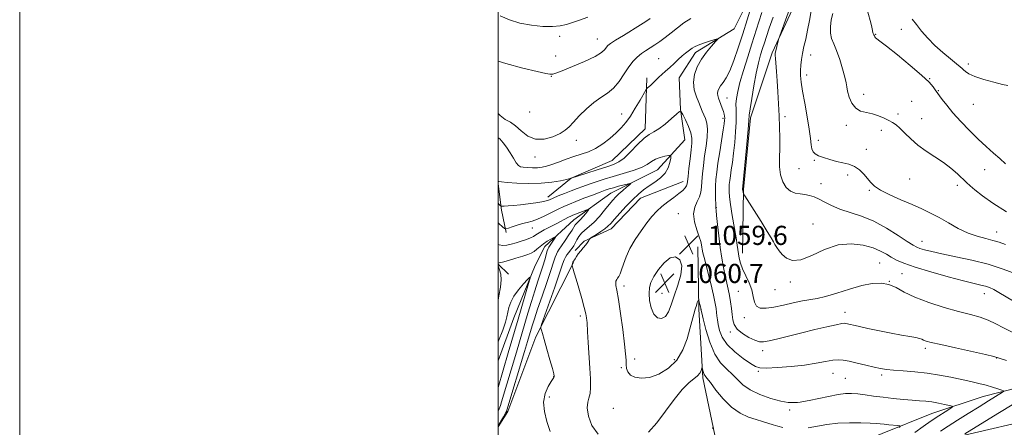
# Model space of a CAD drawing. Extents: x 2182300 to 2185200, y 322300 to 325200.
# Drawn here: x 2182300 to 2182712, y 324318 to 324489 of the extents above; entities that cross this region are included whole.
import ezdxf

# ---------------------------------------------------------------- set-up
doc = ezdxf.new("R2010")
doc.units = 0
doc.header["$MEASUREMENT"] = 0
doc.linetypes.add('rvrstm', pattern=[117.1, 50, -3.9, 0.5, -3.9, 0.5, -3.9, 0.5, -3.9, 50])
for name, color, linetype, lineweight in [('32000', 7, 'Continuous', 0), ('DTM HARD BREAKLINE', 7, 'Continuous', 0), ('DTM SPOT ELEVATION', 2, 'Continuous', 13), ('INDEX CONTOUR', 41, 'Continuous', 13), ('INTERMEDIATE CONTOUR', 44, 'Continuous', 0), ('SPOT ELEVATION', 7, 'Continuous', 0), ('STREAM - RIVER SINGLE LINE', 142, 'rvrstm', 0)]:
    doc.layers.add(name, color=color, linetype=linetype, lineweight=lineweight)
doc.styles.add('Style-ITALICS', font='ITALICS.shx')

# ---------------------------------------------------------------- blocks, each defined once
blk = doc.blocks.new('SPOT')
at = {"layer": 'SPOT ELEVATION'}
for p, q in [((-3.910000000149012, -3.910000000032596), (3.819999999832362, 3.809999999997672)), ((-1.649999999906868, 3.769999999960419), (1.720000000204891, -3.930000000051223))]:
    blk.add_line(p, q, dxfattribs=at)

msp = doc.modelspace()

# ---------------------------------------------------------------- linework, layer by layer
at = {"layer": '32000', "flags": 128}
for points in [[(2182300, 322300), (2185200, 322300), (2185200, 325200), (2182300, 325200), (2182300, 322300)], [(2182500, 322500), (2185000, 322500), (2185000, 325000), (2182500, 325000), (2182500, 322500)]]:
    msp.add_lwpolyline(points, dxfattribs=at)
at = {"layer": 'DTM HARD BREAKLINE', "extrusion": (0.3180818874157293, -0.1348102178525916, 0.9384296020802968), "elevation": 651471.2249089815, "flags": 128}
msp.add_lwpolyline([(1150359.889434227, -1766582.317596463), (1150350.376607926, -1766588.268900166), (1150342.555326622, -1766594.000214044)], dxfattribs=at)
at = {"layer": 'DTM HARD BREAKLINE', "extrusion": (0.07559249009965152, -0.07257924107020383, 0.994493855791079), "elevation": 142481.0282954399, "flags": 128}
msp.add_lwpolyline([(1745556.104867211, -1342112.879059567), (1745556.104867211, -1342118.928972377)], dxfattribs=at)
at = {"layer": 'DTM HARD BREAKLINE'}
for points in [[(2182676.59, 324584.16, 1075.9), (2182658.92, 324556.37, 1073.44), (2182642.59, 324529.23, 1071.44), (2182626.91, 324501.41, 1068.77), (2182614.59, 324474.89, 1067.77), (2182605.59, 324447.67, 1066.24), (2182602.56, 324417.7, 1066.1), (2182602.23, 324391.03, 1064.5)], [(2182562.21, 324464.42, 1060.43), (2182561.55, 324443.05, 1058.41), (2182547.67, 324429.9, 1058.77), (2182530.64, 324422.45, 1058.01), (2182520.86, 324414.5, 1056.47)], [(2182577.42, 324421.07, 1057.4), (2182559.58, 324414.03, 1056.76), (2182547.32, 324401.27, 1056.6), (2182535.97, 324396.16, 1055.83), (2182532.29, 324392.17, 1054.78)], [(2182583.55, 324393.66, 1059.57), (2182583.9, 324367.65, 1057.7), (2182585.56, 324338.96, 1055.7), (2182590.6, 324314.89, 1053.7), (2182596.45, 324302.82, 1051.5)], [(2182531.51, 324387.22, 1056.1), (2182515.8, 324356.07, 1053.7), (2182504.08, 324324.88, 1052.3), (2182500, 324318.403, 1052.155)], [(2182836.12, 324378.85, 1073.7), (2182809.28, 324364.51, 1069.9), (2182785.82, 324354.13, 1066.5), (2182761.69, 324344.42, 1064.44), (2182732.95, 324338.77, 1061.97), (2182702.86, 324331.13, 1059.17), (2182681.43, 324324.06, 1057.17), (2182660.66, 324315.64, 1055.3), (2182638.55, 324306.58, 1053.7), (2182618.47, 324300.15, 1052.5), (2182604.43, 324296.99, 1049.7), (2182593.72, 324293.78, 1048.37), (2182572.9, 324281.37, 1047.37), (2182555.39, 324266.91, 1044.44), (2182544.58, 324255.71, 1043.17), (2182537.05, 324239.8, 1042.5), (2182529.57, 324227.89, 1041.97), (2182514.68, 324209.4, 1039.17), (2182506.54, 324198.16, 1037.83), (2182500, 324181.739, 1036.821)], [(2182593.55, 324283.52, 1052.24), (2182627.67, 324292.44, 1056.7), (2182656.46, 324302.76, 1057.97), (2182681.24, 324311.79, 1060.7), (2182738.75, 324325.09, 1066.51), (2182775.6, 324339.98, 1068.57), (2182801.75, 324351.67, 1070.51)]]:
    msp.add_polyline3d(points, dxfattribs=at)
at = {"layer": 'DTM SPOT ELEVATION'}
for p in [(2182668.67, 324484.73, 1075.58), (2182525.79, 324481.85, 1065.58), (2182541.45, 324480.63, 1064.84), (2182657.92, 324482.69, 1074.09), (2182524.09, 324473.58, 1064.49), (2182567.21, 324472.46, 1060.88), (2182630.7, 324474.03, 1070.65), (2182696.58, 324470.22, 1076.46), (2182522.33, 324464.99, 1063.94), (2182629.02, 324465.63, 1070.54), (2182680.42, 324464.12, 1074.06), (2182595.78, 324456.02, 1062.81), (2182652.89, 324457.48, 1072.64), (2182684.03, 324459.01, 1074.07), (2182672.95, 324454.57, 1073.05), (2182698.73, 324453.37, 1074.91), (2182513.28, 324450.18, 1063.74), (2182551.7, 324449.32, 1060.78), (2182594.05, 324447.48, 1061.68), (2182619.93, 324448.23, 1068.34), (2182667.16, 324449.23, 1072.49), (2182677.12, 324447.37, 1072.89), (2182645.62, 324444.49, 1071.52), (2182660.26, 324442.51, 1071.37), (2182532.74, 324438.35, 1061.39), (2182633.98, 324438.24, 1070.51), (2182515.39, 324431.26, 1061.37), (2182653.94, 324434.46, 1070.41), (2182632.31, 324429.85, 1069.82), (2182625.9, 324426.41, 1069.13), (2182646.15, 324423.78, 1069.7), (2182703.42, 324426, 1073.29), (2182635.07, 324420.19, 1068.76), (2182672.11, 324422.06, 1070.92), (2182692.06, 324419.51, 1071.52), (2182655.24, 324417.34, 1069.85), (2182575.39, 324407.64, 1059.13), (2182591.31, 324410.1, 1062.06), (2182631.7, 324403.35, 1066.63), (2182514.28, 324401.65, 1053.3), (2182615.54, 324398.21, 1066.15), (2182708.5, 324399.96, 1070.73), (2182677.21, 324396.06, 1068.77), (2182659.51, 324386.97, 1064.99), (2182668.85, 324382.56, 1065.1), (2182622.17, 324379.03, 1065.77), (2182663.65, 324379.25, 1064), (2182552.66, 324377.32, 1058.42), (2182568.62, 324374.24, 1060.95), (2182600.53, 324375.14, 1063.18), (2182615.73, 324375.8, 1065.11), (2182703.39, 324374.08, 1065.32), (2182645.07, 324366.33, 1062.59), (2182534.44, 324364.74, 1055.65), (2182602.98, 324364.05, 1063.53), (2182597.11, 324358.12, 1061.61), (2182610.6, 324350.23, 1061.49), (2182678.6, 324351.29, 1061.62), (2182557.13, 324346.78, 1058.44), (2182573.67, 324346.48, 1058.65), (2182708.44, 324347.21, 1061.94), (2182551.6, 324343.17, 1057.77), (2182608.88, 324341.7, 1059.81), (2182639.98, 324340.77, 1059.2), (2182523.24, 324339.39, 1053.96), (2182645.27, 324338.69, 1059.01), (2182660.42, 324340.11, 1059.67), (2182521.51, 324330.97, 1054.55), (2182548.16, 324326.22, 1057.17), (2182621.96, 324325.53, 1057.67)]:
    msp.add_point(p, dxfattribs=at)
at = {"layer": 'INDEX CONTOUR', "flags": 128}
for points, elevation in [([(2182630.938, 324492.4930000001), (2182630.194, 324488.4540000001), (2182629.406, 324484.3420000001), (2182628.628, 324480.6720000001), (2182627.912, 324477.469), (2182627.3091, 324474.638), (2182626.86, 324472.088), (2182626.573, 324469.7490000001), (2182626.4471, 324467.5540000001), (2182626.492, 324465.3540000001), (2182626.767, 324462.6630000001), (2182627.34, 324458.91), (2182628.226, 324453.7960000001), (2182629.226, 324448.115), (2182630.082, 324442.9300000001), (2182630.616, 324439.072), (2182630.937, 324436.4360000001), (2182631.233, 324434.6830000001), (2182631.693, 324433.4930000001), (2182632.523, 324432.626), (2182633.937, 324431.8600000001), (2182636.057, 324431.0310000001), (2182638.667, 324430.1980000001), (2182641.46, 324429.4790000001), (2182644.174, 324428.9220000001), (2182646.719, 324428.3140000001), (2182649.05, 324427.3720000001), (2182651.125, 324425.9130000001), (2182652.925, 324424.1350000001), (2182654.436, 324422.3330000001), (2182655.747, 324420.719), (2182657.374, 324419.17), (2182659.9339, 324417.4780000001), (2182663.8129, 324415.5070000001), (2182668.464, 324413.403), (2182673.104, 324411.3810000001), (2182677.148, 324409.5820000001), (2182680.791, 324407.8470000001), (2182684.424, 324405.9390000001), (2182688.34, 324403.7250000001), (2182692.436, 324401.4620000001), (2182696.508, 324399.5080000001), (2182700.3679, 324398.1220000001), (2182703.8801, 324397.17), (2182706.921, 324396.4160000001), (2182709.498, 324395.6440000001), (2182712.129, 324394.6890000001)], 1070), ([(2182500, 324439.3960000001), (2182500.743, 324438.8540000001), (2182502.188, 324437.3030000001), (2182503.581, 324435.3620000001), (2182505.029, 324433.0640000001), (2182506.4251, 324430.7640000001), (2182507.606, 324428.8960000001), (2182508.4971, 324427.778), (2182509.3591, 324427.2470000001), (2182510.541, 324427.0191), (2182512.28, 324426.8680000001), (2182514.364, 324426.7870000001), (2182516.471, 324426.8250000001), (2182518.384, 324427.0320000001), (2182520.304, 324427.463), (2182522.5381, 324428.1760000001), (2182525.297, 324429.187), (2182528.415, 324430.3460000001), (2182531.629, 324431.4631000001), (2182534.736, 324432.4300000001), (2182537.758, 324433.4580000001), (2182540.776, 324434.8441000001), (2182543.825, 324436.7800000001), (2182546.751, 324439.0600000001), (2182549.358, 324441.3761000001), (2182551.522, 324443.5311000001), (2182553.426, 324445.7700000001), (2182555.3291, 324448.447), (2182557.388, 324451.7361000001), (2182559.356, 324455.0870000001), (2182561.734, 324459.2610000001), (2182562.157, 324459.9000000001), (2182562.513, 324460.2330000001), (2182563.084, 324460.7030000001), (2182563.831, 324461.3420000001), (2182564.633, 324462.0790000001), (2182566.244, 324463.7180000001), (2182567.257, 324464.697), (2182568.542, 324465.8400000001), (2182570.067, 324467.1670000001), (2182571.772, 324468.6900000001), (2182573.583, 324470.3871000001), (2182575.376, 324472.0910000001), (2182577.014, 324473.6010000001), (2182578.391, 324474.7660000001), (2182579.508, 324475.6310000001), (2182581.153, 324476.8530000001), (2182582.096, 324477.4110000001), (2182583.613, 324478.0760000001), (2182585.909, 324478.9040000001), (2182588.47, 324479.7539000001), (2182590.601, 324480.437), (2182591.738, 324480.762), (2182591.832, 324480.5340000001), (2182590.965, 324479.5580000001), (2182589.276, 324477.7141000001), (2182587.147, 324475.1880000001), (2182585.017, 324472.2390000001), (2182583.277, 324469.0970000001), (2182582.123, 324465.8680000001), (2182581.701, 324462.6280000001), (2182582.0699, 324459.4670000001), (2182582.937, 324456.5480000001), (2182583.92, 324454.05), (2182585.385, 324450.4820000001), (2182586.727, 324447.4380000001), (2182587.323, 324445.5070000001), (2182587.61, 324442.963), (2182587.45, 324439.648), (2182586.976, 324435.8), (2182586.39, 324431.7540000001), (2182585.864, 324427.8200000001), (2182585.456, 324424.214), (2182585.193, 324421.1250000001), (2182585.056, 324418.6641000001), (2182584.839, 324416.621), (2182584.288, 324414.7049000001), (2182583.285, 324412.6510000001), (2182582.254, 324410.2931000001), (2182581.755, 324407.4880000001), (2182582.166, 324404.2060000001), (2182583.138, 324400.8580000001), (2182584.143, 324397.9660000001), (2182584.766, 324395.9180000001), (2182585.06, 324394.562), (2182585.197, 324393.6130000001), (2182585.346, 324392.7100000001), (2182585.685, 324391.197), (2182586.392, 324388.3400000001), (2182587.5551, 324383.7440000001), (2182588.906, 324378.3600000001), (2182590.086, 324373.4759000001), (2182590.825, 324370.0700000001), (2182591.2, 324367.8690000001), (2182591.377, 324366.2930000001), (2182591.506, 324364.8230000001), (2182591.689, 324363.197), (2182592.012, 324361.2180000001), (2182592.606, 324358.7490000001), (2182593.7739, 324355.9020000001), (2182595.86, 324352.8470000001), (2182599.008, 324349.7820000001), (2182602.546, 324347.0170000001), (2182605.598, 324344.8830000001), (2182607.631, 324343.6200000001), (2182609.468, 324343.0820000001), (2182612.2749, 324343.028), (2182616.847, 324343.2500000001), (2182622.5011, 324343.6830000001), (2182628.1871, 324344.2940000001), (2182633.039, 324345.0290000001), (2182636.936, 324345.7430000001), (2182639.943, 324346.2690000001), (2182642.217, 324346.4710000001), (2182644.29, 324346.3320000001), (2182646.788, 324345.8680000001), (2182650.117, 324345.1220000001), (2182653.826, 324344.251), (2182657.242, 324343.4380000001), (2182659.931, 324342.827), (2182662.398, 324342.3950000001), (2182665.384, 324342.0760000001), (2182669.427, 324341.7980000001), (2182674.267, 324341.4500000001), (2182679.443, 324340.9120000001), (2182684.547, 324340.1090000001), (2182689.378, 324339.1510000001), (2182697.669, 324337.3550000001), (2182701.073, 324336.6010000001), (2182704.091, 324335.8580000001), (2182706.773, 324335.0860000001), (2182708.989, 324334.3690000001), (2182710.572, 324333.8200000001), (2182711.3919, 324333.5030000001), (2182711.495, 324333.2650000001), (2182710.969, 324332.903), (2182707.969, 324331.0730000001), (2182705.097, 324329.3040000001), (2182701.153, 324326.8600000001), (2182696.619, 324324.0330000001), (2182692.12, 324321.2040000001), (2182688.184, 324318.6950000001), (2182684.952, 324316.6040000001)], 1060), ([(2182500, 324386.9430000001), (2182500.418, 324387.0040000001), (2182501.9009, 324387.365), (2182504.424, 324388.0780000001), (2182507.46, 324388.9759000001), (2182510.297, 324389.8280000001), (2182512.394, 324390.4760000001), (2182513.891, 324391.0479000001), (2182515.097, 324391.7450000001), (2182516.281, 324392.7110000001), (2182517.55, 324393.8540000001), (2182518.97, 324395.0240000001), (2182520.553, 324396.088), (2182522.076, 324396.9641000001), (2182523.262, 324397.588), (2182523.893, 324397.8960000001), (2182524.005, 324397.827), (2182523.692, 324397.322), (2182521.208, 324393.6050000001), (2182520.902, 324392.9940000001), (2182520.585, 324392.05), (2182519.515, 324388.3119000001), (2182518.727, 324385.7080000001), (2182517.767, 324382.7520000001), (2182516.641, 324379.3550000001), (2182515.356, 324375.3810000001), (2182513.941, 324370.8), (2182512.505, 324366.0030000001), (2182507.7021, 324349.6290000001), (2182501.505, 324328.9190000001), (2182501, 324327.3620000001), (2182500.166, 324325.29), (2182500, 324324.9510000001)], 1050), ([(2182500, 324371.4440000001), (2182500.33, 324373.2230000001), (2182500.966, 324376.8140000001), (2182501.277, 324379.898), (2182501.114, 324382.3410000001), (2182500.664, 324384.148), (2182500, 324385.8320000001)], 1050), ([(2182563.125, 324374.263), (2182563.3521, 324371.2750000001), (2182563.978, 324368.1720000001), (2182565.07, 324365.5930000001), (2182566.628, 324364.072), (2182568.39, 324363.7200000001), (2182570.03, 324364.5430000001), (2182571.32, 324366.5129000001), (2182572.437, 324369.4830000001), (2182573.658, 324373.273), (2182575.116, 324377.6270000001), (2182576.362, 324381.991), (2182576.805, 324385.7370000001), (2182576.021, 324388.3130000001), (2182574.253, 324389.4790000001), (2182571.914, 324389.0749000001), (2182569.396, 324387.1019000001), (2182567.026, 324384.2260000001), (2182565.109, 324381.2740000001), (2182563.878, 324378.8540000001), (2182563.264, 324376.6850000001), (2182563.125, 324374.263)], 1060)]:
    msp.add_lwpolyline(points, dxfattribs=dict(at, elevation=elevation))
at = {"layer": 'INTERMEDIATE CONTOUR', "flags": 128}
for points, elevation in [([(2182607.153, 324498.2750000001), (2182604.189, 324488.7110000001), (2182602.336, 324482.79), (2182600.467, 324476.9620000001), (2182598.654, 324471.6961000001), (2182596.946, 324467.4209000001), (2182595.393, 324464.425), (2182594.058, 324462.4350000001), (2182593.001, 324461.0420000001), (2182592.272, 324459.8920000001), (2182591.855, 324458.8720000001), (2182591.722, 324457.925), (2182591.838, 324456.9880000001), (2182592.158, 324455.9680000001), (2182593.199, 324453.3180000001), (2182593.771, 324451.79), (2182594.249, 324450.3800000001), (2182594.557, 324449.241), (2182594.717, 324448.3250000001), (2182594.774, 324447.5330000001), (2182594.752, 324446.6819000001), (2182594.586, 324445.251), (2182594.188, 324442.6330000001), (2182592.713, 324433.5370000001), (2182591.964, 324428.7740000001), (2182591.42, 324424.9500000001), (2182591.087, 324421.861), (2182590.93, 324419.067), (2182590.913, 324416.262), (2182590.972, 324413.6860000001), (2182591.037, 324411.7170000001), (2182591.056, 324410.6140000001), (2182591.032, 324410.0240000001), (2182591.152, 324408.9790000001), (2182591.372, 324406.871), (2182591.745, 324403.1230000001), (2182592.251, 324398.344), (2182592.855, 324393.3920000001), (2182593.526, 324388.9670000001), (2182594.23, 324385.1280000001), (2182594.938, 324381.778), (2182596.244, 324376.0619000001), (2182596.7909, 324373.3830000001), (2182597.239, 324370.6580000001), (2182597.591, 324367.9750000001), (2182597.857, 324365.4720000001), (2182598.11, 324363.246), (2182598.685, 324361.2340000001), (2182599.98, 324359.3300000001), (2182602.216, 324357.4820000001), (2182604.909, 324355.8510000001), (2182607.401, 324354.6490000001), (2182609.265, 324354.0430000001), (2182611.023, 324354.0020000001), (2182613.428, 324354.452), (2182617.047, 324355.3050000001), (2182626.972, 324357.7490000001), (2182632.462, 324359.0800000001), (2182637.507, 324360.2760000001), (2182641.404, 324361.1660000001), (2182643.68, 324361.6300000001), (2182644.8, 324361.7520000001), (2182645.461, 324361.6690000001), (2182650.542, 324360.5140000001), (2182654.598, 324359.6100000001), (2182659.465, 324358.566), (2182664.374, 324357.5860000001), (2182668.666, 324356.8280000001), (2182672.124, 324356.2640000001), (2182674.642, 324355.817), (2182676.202, 324355.4230000001), (2182677.149, 324355.0560000001), (2182677.917, 324354.7000000001), (2182678.998, 324354.3150000001), (2182681.122, 324353.7480000001), (2182685.078, 324352.8190000001), (2182691.213, 324351.4450000001), (2182703.857, 324348.6500000001), (2182707.25, 324347.866), (2182709.537, 324347.1990000001), (2182712.609, 324346.1250000001)], 1062), ([(2182623.661, 324498.3360000001), (2182617.78, 324481.9670000001), (2182617.393, 324480.812), (2182617.166, 324479.9620000001), (2182616.12, 324475.7330000001), (2182615.926, 324474.8010000001), (2182615.878, 324473.9300000001), (2182615.962, 324472.5730000001), (2182616.428, 324467.1080000001), (2182616.729, 324463.1320000001), (2182617.025, 324458.5210000001), (2182617.295, 324453.5610000001), (2182617.523, 324448.5690000001), (2182617.6931, 324443.8060000001), (2182617.784, 324439.3020000001), (2182617.773, 324435.0320000001), (2182617.684, 324430.986), (2182617.717, 324427.2300000001), (2182618.119, 324423.8480000001), (2182619.072, 324420.9310000001), (2182620.501, 324418.6050000001), (2182622.267, 324417.0030000001), (2182624.235, 324416.175), (2182626.29, 324415.8420000001), (2182628.3209, 324415.6410000001), (2182630.26, 324415.2640000001), (2182632.202, 324414.6191000001), (2182634.285, 324413.6690000001), (2182636.652, 324412.4120000001), (2182639.4761, 324410.9770000001), (2182642.932, 324409.528), (2182651.939, 324406.5650000001), (2182657.13, 324404.4380000001), (2182662.432, 324401.5901000001), (2182667.299, 324398.539), (2182671.123, 324395.9730000001), (2182673.522, 324394.398), (2182675.031, 324393.566), (2182676.414, 324393.045), (2182678.366, 324392.469), (2182681.31, 324391.7310000001), (2182685.598, 324390.7910000001), (2182691.394, 324389.611), (2182698.108, 324388.1630000001), (2182704.961, 324386.42), (2182711.2419, 324384.4190000001), (2182716.511, 324382.4360000001)], 1068), ([(2182654.159, 324493.3970000001), (2182655.566, 324488.3540000001), (2182656.125, 324486.2770000001), (2182656.46, 324484.8570000001), (2182656.746, 324483.4321000001), (2182656.878, 324483.0359000001), (2182657.188, 324482.371), (2182657.343, 324481.9930000001), (2182657.534, 324481.5910000001), (2182657.81, 324481.2030000001), (2182658.323, 324480.7610000001), (2182659.636, 324479.7670000001), (2182662.411, 324477.6170000001), (2182666.977, 324473.9800000001), (2182672.314, 324469.6081000001), (2182677.066, 324465.5290000001), (2182680.194, 324462.55), (2182681.919, 324460.615), (2182682.779, 324459.4490000001), (2182685.703, 324455.3790000001), (2182687.58, 324452.925), (2182690.161, 324449.8310000001), (2182693.441, 324446.2260000001), (2182697.108, 324442.4330000001), (2182700.77, 324438.8210000001), (2182704.108, 324435.6790000001), (2182707.095, 324432.9790000001), (2182709.777, 324430.6120000001), (2182712.2191, 324428.4760000001)], 1074), ([(2182500, 324449.4680000001), (2182500.837, 324448.6420000001), (2182503.045, 324447.0470000001), (2182505.143, 324445.8290000001), (2182507.308, 324444.3570000001), (2182509.709, 324442.2470000001), (2182512.458, 324440.0870000001), (2182515.657, 324438.709), (2182519.297, 324438.7060000001), (2182522.924, 324439.7100000001), (2182525.972, 324441.116), (2182528.08, 324442.4760000001), (2182529.705, 324443.9730000001), (2182531.508, 324445.947), (2182533.982, 324448.589), (2182536.9459, 324451.5059), (2182540.052, 324454.1550000001), (2182543.01, 324456.1790000001), (2182545.754, 324457.964), (2182548.277, 324460.0790000001), (2182550.578, 324462.9070000001), (2182552.686, 324466.0800000001), (2182554.637, 324469.0440000001), (2182556.468, 324471.3690000001), (2182558.226, 324473.1330000001), (2182559.958, 324474.539), (2182561.712, 324475.7759000001), (2182565.499, 324478.2350000001), (2182567.626, 324479.6680000001), (2182569.92, 324481.3100000001), (2182572.372, 324483.191), (2182574.969, 324485.2920000001), (2182577.706, 324487.414), (2182580.5789, 324489.3110000001)], 1062), ([(2182500, 324471.4390000001), (2182503.216, 324470.4600000001), (2182510.35, 324468.54), (2182516.3729, 324467.045), (2182519.997, 324466.2340000001), (2182521.696, 324465.9510000001), (2182522.388, 324465.9340000001), (2182522.96, 324466.0140000001), (2182524.171, 324466.3929000001), (2182526.752, 324467.3680000001), (2182531.081, 324469.1060000001), (2182536.136, 324471.262), (2182540.549, 324473.3640000001), (2182543.284, 324475.0360000001), (2182544.665, 324476.2830000001), (2182545.35, 324477.2030000001), (2182545.974, 324477.9400000001), (2182547.064, 324478.8050000001), (2182549.126, 324480.1529000001), (2182552.416, 324482.1860000001), (2182559.55, 324486.5290000001), (2182561.779, 324487.9350000001), (2182563.54, 324489.219)], 1064), ([(2182500.895, 324490.4290000001), (2182504.808, 324488.6890000001), (2182509.16, 324487.3580000001), (2182513.935, 324486.4440000001), (2182518.682, 324485.942), (2182522.8379, 324485.8410000001), (2182526.026, 324486.121), (2182528.614, 324486.714), (2182531.154, 324487.54), (2182534.1, 324488.5540000001), (2182537.511, 324489.8560000001)], 1066), ([(2182610.286, 324491.7120000001), (2182609.033, 324487.8460000001), (2182606.147, 324478.7060000001), (2182604.387, 324473.1760000001), (2182602.6269, 324467.55), (2182601.155, 324462.539), (2182600.19, 324458.6740000001), (2182599.676, 324455.7640000001), (2182599.491, 324453.4360000001), (2182599.507, 324451.3040000001), (2182599.581, 324448.9340000001), (2182599.564, 324445.8800000001), (2182599.346, 324441.8700000001), (2182598.964, 324437.3420000001), (2182598.489, 324432.9070000001), (2182597.992, 324429.0690000001), (2182597.524, 324425.9020000001), (2182597.133, 324423.3720000001), (2182596.854, 324421.4130000001), (2182596.684, 324419.8250000001), (2182596.604, 324418.3780000001), (2182596.617, 324416.7990000001), (2182596.794, 324414.6390000001), (2182597.2219, 324411.4080000001), (2182597.939, 324406.8790000001), (2182599.503, 324397.4660000001), (2182599.967, 324394.4570000001), (2182600.487, 324390.8560000001), (2182600.823, 324389.0510000001), (2182601.38, 324386.9270000001), (2182602.278, 324384.4600000001), (2182603.557, 324381.6620000001), (2182604.936, 324378.6820000001), (2182606.052, 324375.7060000001), (2182606.686, 324372.9310000001), (2182607.185, 324370.5901000001), (2182608.039, 324368.9270000001), (2182609.653, 324368.1130000001), (2182612.094, 324368.0330000001), (2182615.342, 324368.5019), (2182619.29, 324369.3230000001), (2182623.459, 324370.2610000001), (2182627.281, 324371.0730000001), (2182633.389, 324372.1340000001), (2182636.979, 324372.9880000001), (2182641.687, 324374.3950000001), (2182646.996, 324376.0480000001), (2182652.13, 324377.5060000001), (2182656.4859, 324378.3940000001), (2182660.142, 324378.5860000001), (2182663.348, 324378.0220000001), (2182666.409, 324376.6940000001), (2182669.868, 324374.8140000001), (2182674.321, 324372.6500000001), (2182680.105, 324370.4530000001), (2182686.514, 324368.4060000001), (2182692.58, 324366.6770000001), (2182697.554, 324365.3570000001), (2182701.569, 324364.241), (2182704.974, 324363.0460000001), (2182708.125, 324361.5560000001), (2182711.403, 324359.8180000001), (2182715.195, 324357.9430000001)], 1064), ([(2182615.069, 324489.8329), (2182613.419, 324485.1500000001), (2182612.233, 324481.6730000001), (2182611.38, 324479.0570000001), (2182610.626, 324476.6820000001), (2182609.784, 324473.9840000001), (2182608.852, 324470.6330000001), (2182607.874, 324466.3550000001), (2182606.904, 324461.1080000001), (2182606.046, 324455.7750000001), (2182605.412, 324451.4720000001), (2182605.064, 324448.8330000001), (2182604.842, 324446.5600000001), (2182604.534, 324442.8780000001), (2182603.994, 324436.6590000001), (2182602.2761, 324417.7320000001), (2182602.29, 324417.5250000001), (2182602.496, 324416.2800000001), (2182602.599, 324415.9920000001), (2182603.12, 324415.1300000001), (2182609.9511, 324404.387), (2182612.571, 324400.2070000001), (2182614.23, 324397.4720000001), (2182615.157, 324395.849), (2182615.793, 324394.6850000001), (2182616.522, 324393.4400000001), (2182617.498, 324392.0370000001), (2182618.819, 324390.5110000001), (2182620.609, 324389.0020000001), (2182623.104, 324388.0520000001), (2182626.569, 324388.3060000001), (2182631.146, 324390.1020000001), (2182636.493, 324392.5640000001), (2182642.146, 324394.5080000001), (2182647.66, 324395.0430000001), (2182652.676, 324394.441), (2182656.852, 324393.2640000001), (2182659.977, 324391.9840000001), (2182662.353, 324390.7100000001), (2182664.413, 324389.4580000001), (2182666.639, 324388.2160000001), (2182669.707, 324386.8550000001), (2182674.345, 324385.2160000001), (2182680.898, 324383.2300000001), (2182688.184, 324381.1890000001), (2182694.642, 324379.4751), (2182699.092, 324378.3630000001), (2182701.893, 324377.6960000001), (2182703.789, 324377.2110000001), (2182705.446, 324376.6610000001), (2182707.232, 324375.8611000001), (2182709.437, 324374.6440000001), (2182715.467, 324370.964)], 1066), ([(2182639.97, 324491.387), (2182639.321, 324488.6300000001), (2182638.936, 324485.762), (2182638.954, 324483.1100000001), (2182639.468, 324480.8550000001), (2182640.387, 324478.599), (2182641.57, 324475.8020000001), (2182642.867, 324472.1440000001), (2182644.081, 324468.1999000001), (2182645.002, 324464.7670000001), (2182645.505, 324462.3950000001), (2182645.7939, 324460.6340000001), (2182646.1579, 324458.7860000001), (2182646.846, 324456.3730000001), (2182647.95, 324453.7990000001), (2182649.527, 324451.6879000001), (2182651.591, 324450.4779000001), (2182653.994, 324449.8630000001), (2182656.549, 324449.349), (2182659.073, 324448.5580000001), (2182661.408, 324447.5761000001), (2182663.403, 324446.6030000001), (2182664.986, 324445.7520000001), (2182666.407, 324444.7880000001), (2182667.998, 324443.387), (2182670.033, 324441.3360000001), (2182672.564, 324438.8510000001), (2182675.583, 324436.2560000001), (2182679.039, 324433.8010000001), (2182682.682, 324431.4380000001), (2182686.217, 324429.0480000001), (2182689.382, 324426.5721), (2182692.066, 324424.2010000001), (2182695.802, 324420.6660000001), (2182697.351, 324419.2740000001), (2182699.418, 324417.5310000001), (2182702.508, 324415.0640000001), (2182706.859, 324411.9450000001), (2182712.644, 324408.3570000001)], 1072), ([(2182673.139, 324488.991), (2182674.944, 324486.6740000001), (2182677.103, 324484.0140000001), (2182679.662, 324481.0380000001), (2182682.636, 324477.9550000001), (2182685.946, 324474.9790000001), (2182689.142, 324472.3580000001), (2182691.6809, 324470.3450000001), (2182693.191, 324469.0930000001), (2182693.988, 324468.3480000001), (2182694.56, 324467.7529000001), (2182695.38, 324467.0150000001), (2182696.862, 324466.089), (2182699.403, 324464.9930000001), (2182703.161, 324463.778), (2182707.342, 324462.6129000001), (2182710.913, 324461.7001000001), (2182713.101, 324461.1770000001)], 1076), ([(2182500, 324421.1930000001), (2182500.031, 324421.1770000001), (2182500.387, 324421.062), (2182501.458, 324420.8920000001), (2182503.831, 324420.665), (2182507.848, 324420.4080000001), (2182512.8741, 324420.2500000001), (2182518.031, 324420.3470000001), (2182522.5569, 324420.7871000001), (2182526.163, 324421.4010000001), (2182528.672, 324421.9540000001), (2182530.593, 324422.4050000001), (2182537.068, 324424.5410000001), (2182541.424, 324425.9660000001), (2182545.443, 324427.2610000001), (2182548.328, 324428.2131000001), (2182550.498, 324429.2310000001), (2182552.6789, 324430.8850000001), (2182555.393, 324433.5100000001), (2182558.356, 324436.5260000001), (2182561.081, 324439.1200000001), (2182563.239, 324440.7330000001), (2182565.138, 324441.8290000001), (2182567.242, 324443.126), (2182569.838, 324445.1130000001), (2182572.506, 324447.3770000001), (2182574.65, 324449.278), (2182575.866, 324450.2740000001), (2182576.532, 324450.2180000001), (2182577.216, 324449.0600000001), (2182578.325, 324446.8620000001), (2182579.604, 324444.1200000001), (2182580.632, 324441.4390000001), (2182581.091, 324439.2180000001), (2182581.064, 324437.0380000001), (2182580.738, 324434.2720000001), (2182580.285, 324430.5540000001), (2182579.822, 324426.5490000001), (2182579.456, 324423.1830000001), (2182579.246, 324421.126), (2182579.076, 324420.0360000001), (2182578.784, 324419.3130000001), (2182578.212, 324418.4580000001), (2182577.216, 324417.3590000001), (2182575.654, 324415.9990000001), (2182573.47, 324414.3800000001), (2182570.958, 324412.572), (2182568.496, 324410.6590000001), (2182566.354, 324408.675), (2182564.361, 324406.4450000001), (2182562.24, 324403.74), (2182559.815, 324400.4230000001), (2182557.338, 324396.7300000001), (2182555.164, 324392.9870000001), (2182553.56, 324389.4980000001), (2182552.443, 324386.4620000001), (2182551.64, 324384.0560000001), (2182551.001, 324382.3890000001), (2182550.47, 324381.3040000001), (2182550.012, 324380.577), (2182549.61, 324379.9990000001), (2182549.316, 324379.42), (2182549.1961, 324378.7060000001), (2182549.3111, 324377.6220000001), (2182549.683, 324375.539), (2182550.329, 324371.7290000001), (2182551.2199, 324365.8480000001), (2182552.166, 324359.0930000001), (2182552.934, 324353.045), (2182553.354, 324348.898), (2182553.5221, 324346.2930000001), (2182553.595, 324344.4840000001), (2182553.75, 324342.8640000001), (2182554.242, 324341.376), (2182555.342, 324340.1030000001), (2182557.261, 324339.1550000001), (2182559.966, 324338.7500000001), (2182563.363, 324339.1350000001), (2182567.281, 324340.5110000001), (2182571.249, 324342.9060000001), (2182574.716, 324346.3060000001), (2182577.268, 324350.589), (2182579.025, 324355.202), (2182580.243, 324359.49), (2182581.844, 324365.588), (2182582.412, 324367.637), (2182582.91, 324369.24), (2182583.323, 324370.4360000001), (2182583.618, 324371.2290000001), (2182583.783, 324371.6230000001), (2182583.883, 324371.615), (2182584.005, 324371.1960000001), (2182584.661, 324368.588), (2182584.79, 324368.018), (2182584.851, 324367.6850000001), (2182584.875, 324367.4730000001), (2182584.922, 324367.1620000001), (2182585.155, 324366.116), (2182585.765, 324363.5930000001), (2182586.901, 324359.1890000001), (2182588.541, 324353.8470000001), (2182590.624, 324348.8460000001), (2182593.052, 324345.1570000001), (2182595.5969, 324342.518), (2182597.993, 324340.3580000001), (2182600.117, 324338.2141000001), (2182602.398, 324336.0470000001), (2182605.402, 324333.925), (2182609.466, 324331.9360000001), (2182614, 324330.2640000001), (2182618.181, 324329.111), (2182621.364, 324328.6050000001), (2182623.614, 324328.5510000001), (2182625.172, 324328.6770000001), (2182626.354, 324328.7840000001), (2182627.771, 324328.9720000001), (2182630.107, 324329.414), (2182638.116, 324331.1390000001), (2182642.188, 324331.9190000001), (2182645.314, 324332.3210000001), (2182647.846, 324332.3730000001), (2182650.39, 324332.1670000001), (2182653.4369, 324331.7910000001), (2182657.005, 324331.316), (2182660.9941, 324330.8060000001), (2182665.2559, 324330.3230000001), (2182669.455, 324329.9020000001), (2182673.205, 324329.5750000001), (2182676.252, 324329.349), (2182678.854, 324329.1350000001), (2182681.398, 324328.8230000001), (2182684.131, 324328.344), (2182686.736, 324327.8031000001), (2182688.753, 324327.3520000001), (2182689.803, 324327.0640000001), (2182689.824, 324326.7200000001), (2182688.834, 324326.0240000001), (2182686.893, 324324.7570000001), (2182684.2361, 324322.9979000001), (2182681.1361, 324320.9010000001), (2182677.81, 324318.5861000001), (2182674.232, 324316.0240000001)], 1058), ([(2182500, 324411.9950000001), (2182500.487, 324411.4450000001), (2182501.056, 324410.8700000001), (2182501.577, 324410.6790000001), (2182502.4979, 324410.7100000001), (2182504.164, 324410.8300000001), (2182506.522, 324411.0220000001), (2182509.415, 324411.3020000001), (2182512.637, 324411.6740000001), (2182515.7759, 324412.099), (2182518.367, 324412.5311000001), (2182520.125, 324412.947), (2182521.474, 324413.4310000001), (2182523.0201, 324414.0930000001), (2182525.204, 324415.0040000001), (2182527.826, 324416.0650000001), (2182530.522, 324417.1360000001), (2182533.027, 324418.1130000001), (2182535.466, 324419.0330000001), (2182538.06, 324419.9660000001), (2182541, 324420.9710000001), (2182544.353, 324422.0530000001), (2182548.154, 324423.2060000001), (2182552.34, 324424.42), (2182556.448, 324425.6770000001), (2182559.915, 324426.959), (2182562.361, 324428.2330000001), (2182564.146, 324429.4180000001), (2182565.809, 324430.4189), (2182567.733, 324431.164), (2182569.669, 324431.6730000001), (2182571.209, 324431.9870000001), (2182572.049, 324432.0980000001), (2182572.303, 324431.8), (2182572.188, 324430.8370000001), (2182571.85, 324429.0700000001), (2182571.152, 324426.822), (2182569.8841, 324424.5349000001), (2182567.932, 324422.5520000001), (2182565.559, 324420.8310000001), (2182563.123, 324419.2380000001), (2182560.882, 324417.621), (2182558.69, 324415.7809000001), (2182556.304, 324413.5050000001), (2182553.594, 324410.7040000001), (2182550.887, 324407.7830000001), (2182548.624, 324405.2700000001), (2182547.09, 324403.54), (2182545.945, 324402.3520000001), (2182544.694, 324401.3130000001), (2182543, 324400.1350000001), (2182541.168, 324398.9559000001), (2182538.819, 324397.491), (2182538.45, 324397.1990000001), (2182538.241, 324396.8940000001), (2182537.921, 324396.371), (2182537.404, 324395.5970000001), (2182536.65, 324394.5850000001), (2182535.655, 324393.3680000001), (2182534.562, 324392.0550000001), (2182533.547, 324390.7740000001), (2182532.753, 324389.6410000001), (2182532.181, 324388.714), (2182531.332, 324387.2800000001), (2182530.93, 324386.1360000001), (2182530.886, 324385.9620000001), (2182530.923, 324385.7470000001), (2182531.3751, 324384.4320000001), (2182531.896, 324382.8320000001), (2182532.707, 324380.192), (2182533.825, 324376.398), (2182535.036, 324372.1481), (2182536.069, 324368.338), (2182536.721, 324365.6590000001), (2182537.053, 324363.9670000001), (2182537.193, 324362.9090000001), (2182537.2619, 324362.062), (2182537.467, 324358.1030000001), (2182537.711, 324353.7370000001), (2182538.342, 324342.9760000001), (2182538.596, 324338.4600000001), (2182538.685, 324334.9240000001), (2182538.499, 324332.3060000001), (2182538.004, 324330.4340000001), (2182537.482, 324328.6880000001), (2182537.289, 324326.3370000001), (2182537.769, 324322.9120000001), (2182539.213, 324318.9840000001), (2182541.9, 324315.388)], 1056), ([(2182500, 324403.7820000001), (2182500.387, 324403.4330000001), (2182501.891, 324402.0950000001), (2182502.767, 324401.3750000001), (2182503.396, 324401.2230000001), (2182504.317, 324401.5080000001), (2182505.918, 324402.0920000001), (2182507.988, 324402.8020000001), (2182510.166, 324403.4610000001), (2182512.1941, 324403.9619000001), (2182514.237, 324404.491), (2182516.564, 324405.3070000001), (2182519.341, 324406.5730000001), (2182522.309, 324408.077), (2182525.105, 324409.5080000001), (2182527.503, 324410.6470000001), (2182529.83, 324411.6360000001), (2182532.548, 324412.7100000001), (2182535.933, 324414.0190000001), (2182539.514, 324415.3910000001), (2182542.63, 324416.5680000001), (2182544.831, 324417.3730000001), (2182546.4949, 324417.9290000001), (2182548.208, 324418.4360000001), (2182550.372, 324419.0380000001), (2182554.477, 324420.1500000001), (2182555.457, 324420.393), (2182555.579, 324420.2830000001), (2182554.947, 324419.7250000001), (2182553.702, 324418.6810000001), (2182552.134, 324417.3391000001), (2182550.571, 324415.9460000001), (2182549.24, 324414.6560000001), (2182547.964, 324413.2610000001), (2182546.465, 324411.4620000001), (2182544.552, 324409.0870000001), (2182542.372, 324406.4660000001), (2182540.159, 324404.0590000001), (2182538.116, 324402.2000000001), (2182536.334, 324400.7420000001), (2182534.871, 324399.414), (2182533.761, 324398.012), (2182532.92, 324396.5970000001), (2182532.241, 324395.2940000001), (2182531.621, 324394.1940000001), (2182530.999, 324393.2310000001), (2182530.322, 324392.3010000001), (2182529.564, 324391.3291000001), (2182528.809, 324390.338), (2182528.168, 324389.3800000001), (2182527.666, 324388.3420000001), (2182526.988, 324386.4510000001), (2182525.732, 324382.7750000001), (2182523.678, 324376.849), (2182518.235, 324361.2760000001), (2182517.867, 324360.0030000001), (2182517.914, 324359.5370000001), (2182518.134, 324358.8920000001), (2182518.566, 324357.5080000001), (2182519.3231, 324354.9280000001), (2182520.445, 324350.9680000001), (2182521.68, 324346.5250000001), (2182522.706, 324342.7650000001), (2182523.281, 324340.5600000001), (2182523.482, 324339.6010000001), (2182523.472, 324339.285), (2182523.351, 324339.0530000001), (2182522.215, 324337.3310000001), (2182520.962, 324335.24), (2182519.699, 324332.3350000001), (2182519.024, 324328.795), (2182519.357, 324324.8090000001), (2182520.416, 324320.6130000001), (2182521.744, 324316.4570000001)], 1054), ([(2182500, 324394.719), (2182500.463, 324394.5000000001), (2182502.0161, 324394.2820000001), (2182503.681, 324394.4400000001), (2182505.509, 324394.8640000001), (2182507.531, 324395.452), (2182509.722, 324396.1140000001), (2182511.842, 324396.7940000001), (2182513.593, 324397.4480000001), (2182514.811, 324398.0610000001), (2182515.861, 324398.7380000001), (2182517.242, 324399.6140000001), (2182519.3, 324400.7740000001), (2182521.773, 324402.0920000001), (2182524.244, 324403.3920000001), (2182529.404, 324406.1390000001), (2182530.378, 324406.6190000001), (2182531.278, 324407.0080000001), (2182532.4191, 324407.4581), (2182537.103, 324409.2590000001), (2182537.855, 324409.5250000001), (2182537.965, 324409.4080000001), (2182537.526, 324408.8070000001), (2182536.658, 324407.697), (2182535.578, 324406.3540000001), (2182534.528, 324405.1320000001), (2182533.699, 324404.2930000001), (2182532.645, 324403.3480000001), (2182532.283, 324402.8820000001), (2182530.951, 324400.751), (2182529.611, 324398.6850000001), (2182528.038, 324396.3200000001), (2182526.598, 324394.2060000001), (2182525.567, 324392.74), (2182524.8779, 324391.7000000001), (2182524.376, 324390.7150000001), (2182523.893, 324389.3900000001), (2182523.203, 324387.2450000001), (2182522.068, 324383.7790000001), (2182520.357, 324378.7600000001), (2182518.384, 324373.0330000001), (2182516.567, 324367.7120000001), (2182515.234, 324363.6580000001), (2182514.322, 324360.7370000001), (2182512.359, 324354.0800000001), (2182511.105, 324349.8780000001), (2182503.744, 324325.4070000001), (2182503.637, 324325.1341000001), (2182503.239, 324324.3780000001), (2182502.268, 324322.6790000001), (2182500, 324318.8240000001)], 1052), ([(2182500, 324353.8740000001), (2182500.2251, 324354.3810000001), (2182502.056, 324358.9260000001), (2182503.149, 324362.1730000001), (2182503.711, 324364.4540000001), (2182504.064, 324366.3580000001), (2182504.515, 324368.3780000001), (2182505.289, 324370.6180000001), (2182506.593, 324373.0860000001), (2182508.508, 324375.7220000001), (2182510.608, 324378.1880000001), (2182512.345, 324380.0800000001), (2182513.276, 324380.9970000001), (2182513.39, 324380.5600000001), (2182512.785, 324378.3940000001), (2182508.387, 324363.4340000001), (2182504.299, 324349.3800000001), (2182500, 324334.8770000001)], 1048), ([(2182562.911, 324316.1540000001), (2182566.365, 324320.1520000001), (2182570.012, 324324.959), (2182573.659, 324329.849), (2182576.993, 324333.991), (2182579.758, 324336.7810000001), (2182583.44, 324339.7540000001), (2182584.395, 324340.8910000001), (2182584.91, 324341.91), (2182585.2689, 324343.0680000001), (2182585.346, 324343.077), (2182585.45, 324342.7080000001), (2182585.632, 324342.0040000001), (2182585.887, 324341.1490000001), (2182586.193, 324340.3590000001), (2182586.588, 324339.719), (2182587.3409, 324338.7710000001), (2182588.779, 324336.9260000001), (2182591.125, 324333.8350000001), (2182594.184, 324330.1320000001), (2182597.659, 324326.6900000001), (2182601.265, 324324.1930000001), (2182604.766, 324322.5380000001), (2182607.935, 324321.4300000001), (2182610.614, 324320.6060000001), (2182614.97, 324319.3200000001), (2182616.97, 324318.6950000001), (2182619.019, 324318.126)], 1056), ([(2182715.648, 324328.1080000001), (2182708.996, 324324.0040000001), (2182695.199, 324315.4400000001)], 1062), ([(2182629.675, 324318.0090000001), (2182637.5, 324319.3590000001), (2182642.09, 324319.9170000001), (2182646.996, 324320.153), (2182651.684, 324320.138), (2182655.518, 324320.001), (2182658.079, 324319.8469000001), (2182659.828, 324319.687), (2182661.446, 324319.5030000001), (2182663.422, 324319.2920000001), (2182667.133, 324318.92), (2182668.017, 324318.8070000001), (2182668.134, 324318.616), (2182667.584, 324318.1830000001)], 1056), ([(2182589.687, 324317.7150000001), (2182589.808, 324318.2541000001), (2182589.92, 324318.3580000001), (2182590.12, 324318.1180000001)], 1054)]:
    msp.add_lwpolyline(points, dxfattribs=dict(at, elevation=elevation))
at = {"layer": 'STREAM - RIVER SINGLE LINE'}
msp.add_polyline3d([(2182607.58, 324502.77, 1061.63), (2182598.69, 324484.87, 1060.29), (2182582.57, 324475.06, 1059.56), (2182575.78, 324464.48, 1059.16), (2182576.28, 324451.14, 1058.03), (2182578.13, 324438.45, 1056.96), (2182566.64, 324425.92, 1055.03), (2182547.18, 324416.15, 1053.16), (2182531.71, 324405, 1051.16), (2182519.58, 324393.82, 1049.29), (2182515.48, 324385.87, 1048.29), (2182506.54, 324363.97, 1046.82), (2182500, 324345.977, 1046.007)], dxfattribs=at)

# ---------------------------------------------------------------- block references
at = {"layer": 'SPOT ELEVATION'}
for p in [(2182579.783, 324394.522, 1059.638), (2182569.728, 324378.601, 1060.706)]:
    msp.add_blockref('SPOT', p, dxfattribs=at)

# ---------------------------------------------------------------- texts
at = {"layer": 'SPOT ELEVATION', "style": 'Style-ITALICS'}
for s, p in [('1059.6', (2182587.783, 324394.522, 1059.638)), ('1060.7', (2182577.728, 324378.601, 1060.706))]:
    msp.add_text(s, height=8.000000000000002, dxfattribs=at).set_placement(p)

doc.saveas('drawing.dxf')
